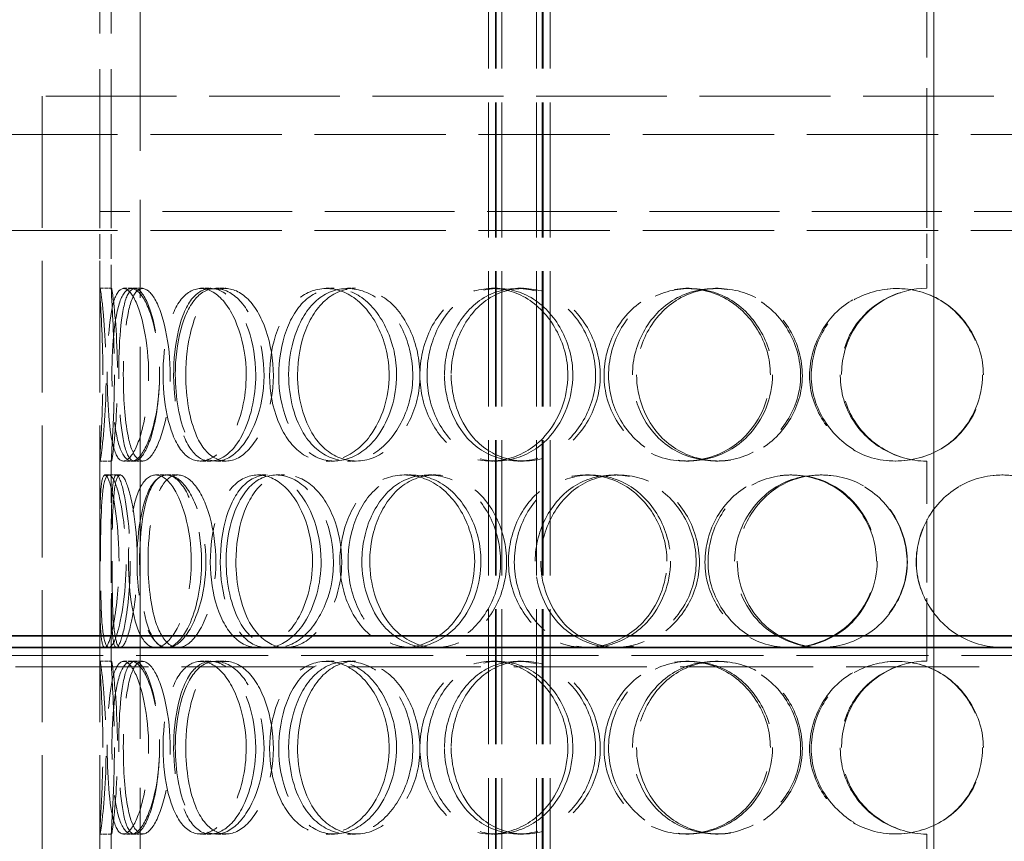
# Model space of a CAD drawing. Units: millimetres. Extents: x 0 to 10692, y 0 to 7560.
# Drawn here: x 6092 to 6348, y 6332 to 6546 of the extents above; entities that cross this region are included whole.
import ezdxf

# ---------------------------------------------------------------- set-up
doc = ezdxf.new("R2010")
doc.units = ezdxf.units.MM
doc.header["$LTSCALE"] = 18
for name, pattern in [('CHAIN', [0.3543, 0.2362, -0.0295, 0.0591, -0.0295]), ('DASH_DOT', [0.182, 0.1181, -0.0295, 0.0049, -0.0295]), ('DASHED_SPACE', [0.2067, 0.1654, -0.0413])]:
    doc.linetypes.add(name, pattern=pattern)
doc.layers.add('Centerline (ISO)', color=1, linetype='DASH_DOT', lineweight=9, true_color=0xff0000)
doc.layers.add('Hidden (ISO)', color=7, linetype='DASHED_SPACE', lineweight=9, true_color=0x0080c0)
doc.layers.add('Dimension (ISO)', color=3, linetype='Continuous', lineweight=9)
doc.layers.add('Visible (ISO)', color=7, linetype='Continuous', lineweight=35)
doc.styles.add('Note Text (ISO)', font='tahoma.ttf')
doc.dimstyles.new('Default (ISO)', dxfattribs={"dimscale": 18, "dimtxt": 3.5, "dimasz": 3.5, "dimexe": 1.5, "dimexo": 0, "dimgap": 1, "dimtad": 1, "dimrnd": 1e-08, "dimtxsty": 'Note Text (ISO)', "dimcen": 0.09, "dimdle": 10, "dimclrd": 256, "dimclre": 256, "dimclrt": 256, "dimazin": 2, "dimtfac": 1.001486, "dimtmove": 0, "dimatfit": 3, "dimfxl": 1, "dimtolj": 1, "dimlwd": -1, "dimlwe": -1, "dimarcsym": 0})

# ---------------------------------------------------------------- blocks, each defined once
blk = doc.blocks.new('*D33')
at = {"layer": 'Defpoints', "color": 0, "transparency": 16777216}
for p in [(6223.15, 7039.92), (5939.3, 4499.92), (6123.15, 4499.92)]:
    blk.add_point(p, dxfattribs=at)
at = {"layer": 'Dimension (ISO)', "transparency": 16777216}
blk.add_line((5939.3, 6976.92), (5939.3, 4562.92), dxfattribs=at)
for points in [[(5928.8, 6976.92), (5949.8, 6976.92), (5939.3, 7039.92)], [(5928.8, 4562.92), (5949.8, 4562.92), (5939.3, 4499.92)]]:
    blk.add_solid(points, dxfattribs=at)
at = {"layer": 'Dimension (ISO)', "transparency": 16777216, "insert": (5855.68, 5679.38), "char_height": 63, "attachment_point": 1, "rotation": 90, "style": 'Note Text (ISO)'}
blk.add_mtext('\\A1;2540', dxfattribs=at)

msp = doc.modelspace()

# ---------------------------------------------------------------- linework, layer by layer
at = {"layer": 'Centerline (ISO)', "linetype": 'CHAIN', "ltscale": 23.990969}
msp.add_line((6123.1468, 7072.8848), (6123.1468, 4474.673), dxfattribs=at)
at = {"layer": 'Hidden (ISO)', "ltscale": 10.750954}
for p, q in [((6327.7828, 6496.123), (6327.7828, 6736.123)), ((6329.5328, 6736.123), (6329.5328, 6496.123)), ((6329.559, 6496.123), (6329.559, 6736.123))]:
    msp.add_line(p, q, dxfattribs=at)
at = {"layer": 'Hidden (ISO)', "ltscale": 12.430791}
for p, q in [((6112.6828, 6496.123), (6112.6828, 6681.123)), ((6115.6828, 6496.123), (6115.6828, 6681.123))]:
    msp.add_line(p, q, dxfattribs=at)
at = {"layer": 'Hidden (ISO)', "ltscale": 11.809251}
for p, q in [((6213.7582, 5918.123), (6213.7582, 6621.123)), ((6215.5582, 5918.123), (6215.5582, 6621.123)), ((6215.7582, 5918.123), (6215.7582, 6621.123)), ((6217.2582, 5918.123), (6217.2582, 6621.123)), ((6226.2582, 5918.123), (6226.2582, 6621.123)), ((6227.7582, 5918.123), (6227.7582, 6621.123)), ((6227.9582, 5918.123), (6227.9582, 6621.123)), ((6229.7582, 5918.123), (6229.7582, 6621.123))]:
    msp.add_line(p, q, dxfattribs=at)
at = {"layer": 'Hidden (ISO)', "ltscale": 11.423937}
msp.add_line((6557.6828, 6526.123), (6097.6828, 6526.123), dxfattribs=at)
at = {"layer": 'Hidden (ISO)', "ltscale": 11.51888}
for p, q in [((6097.6828, 6526.123), (6097.6828, 5926.123)), ((6112.6828, 6526.123), (6112.6828, 5926.123))]:
    msp.add_line(p, q, dxfattribs=at)
at = {"layer": 'Hidden (ISO)', "ltscale": 11.469467}
for p, q in [((6083.1828, 6516.123), (6572.1828, 6516.123)), ((6083.1828, 6491.123), (6572.1828, 6491.123))]:
    msp.add_line(p, q, dxfattribs=at)
at = {"layer": 'Hidden (ISO)', "ltscale": 11.346329}
msp.add_line((6542.6828, 6496.123), (6112.6828, 6496.123), dxfattribs=at)
msp.add_line((6542.6828, 6496.123), (6112.6828, 6496.123), dxfattribs=at)
at = {"layer": 'Hidden (ISO)', "ltscale": 2.15349}
for p, q in [((6112.6828, 6475.7709), (6112.6828, 6496.123)), ((6115.6828, 6475.7709), (6115.6828, 6496.123))]:
    msp.add_line(p, q, dxfattribs=at)
at = {"layer": 'Hidden (ISO)', "ltscale": 2.11623}
msp.add_line((6327.7828, 6476.123), (6327.7828, 6496.123), dxfattribs=at)
at = {"layer": 'Hidden (ISO)', "ltscale": 11.784699}
for p, q in [((6329.5328, 6496.123), (6329.5328, 5926.123)), ((6329.559, 5926.123), (6329.559, 6496.123))]:
    msp.add_line(p, q, dxfattribs=at)
at = {"layer": 'Hidden (ISO)', "ltscale": 0.317349}
for p, q in [((6112.7198, 6476.123), (6115.7193, 6476.123)), ((6118.8559, 6476.123), (6121.7697, 6476.123)), ((6138.8988, 6476.123), (6141.533, 6476.123)), ((6142.8496, 6476.123), (6145.4287, 6476.123)), ((6171.5139, 6476.123), (6173.693, 6476.123)), ((6177.109, 6476.123), (6179.21, 6476.123)), ((6214.529, 6476.123), (6216.1079, 6476.123)), ((6221.3958, 6476.123), (6222.8789, 6476.123)), ((6265.0797, 6476.123), (6265.9533, 6476.123)), ((6272.7609, 6476.123), (6273.5272, 6476.123)), ((6115.7193, 6431.123), (6112.7198, 6431.123)), ((6121.7697, 6431.123), (6118.8559, 6431.123)), ((6141.533, 6431.123), (6138.8988, 6431.123)), ((6145.4287, 6431.123), (6142.8496, 6431.123)), ((6173.693, 6431.123), (6171.5139, 6431.123)), ((6179.21, 6431.123), (6177.109, 6431.123)), ((6216.1079, 6431.123), (6214.529, 6431.123)), ((6222.8789, 6431.123), (6221.3958, 6431.123)), ((6265.9533, 6431.123), (6265.0797, 6431.123)), ((6273.5272, 6431.123), (6272.7609, 6431.123)), ((6114.0016, 6427.623), (6116.9832, 6427.623)), ((6127.2014, 6427.623), (6129.9989, 6427.623)), ((6130.2239, 6427.623), (6132.9791, 6427.623)), ((6153.7524, 6427.623), (6156.1793, 6427.623)), ((6158.5656, 6427.623), (6160.9254, 6427.623)), ((6191.8863, 6427.623), (6193.7811, 6427.623)), ((6198.1697, 6427.623), (6199.9769, 6427.623)), ((6239.0636, 6427.623), (6240.3001, 6427.623)), ((6246.3989, 6427.623), (6247.5331, 6427.623)), ((6292.1425, 6427.623), (6292.6384, 6427.623)), ((6300.0411, 6427.623), (6300.4268, 6427.623)), ((6347.3105, 6427.623), (6347.5883, 6427.623)), ((6116.9832, 6382.623), (6114.0016, 6382.623)), ((6129.9989, 6382.623), (6127.2014, 6382.623)), ((6132.9791, 6382.623), (6130.2239, 6382.623)), ((6156.1793, 6382.623), (6153.7524, 6382.623)), ((6160.9254, 6382.623), (6158.5656, 6382.623)), ((6193.7811, 6382.623), (6191.8863, 6382.623)), ((6199.9769, 6382.623), (6198.1697, 6382.623)), ((6240.3001, 6382.623), (6239.0636, 6382.623)), ((6247.5331, 6382.623), (6246.3989, 6382.623)), ((6292.6384, 6382.623), (6292.1425, 6382.623)), ((6300.4268, 6382.623), (6300.0411, 6382.623)), ((6347.5883, 6382.623), (6347.3105, 6382.623)), ((6112.7198, 6379.123), (6115.7193, 6379.123)), ((6118.8559, 6379.123), (6121.7697, 6379.123)), ((6138.8988, 6379.123), (6141.533, 6379.123)), ((6142.8496, 6379.123), (6145.4287, 6379.123)), ((6171.5139, 6379.123), (6173.693, 6379.123)), ((6177.109, 6379.123), (6179.21, 6379.123)), ((6214.529, 6379.123), (6216.1079, 6379.123)), ((6221.3958, 6379.123), (6222.8789, 6379.123)), ((6265.0797, 6379.123), (6265.9533, 6379.123)), ((6272.7609, 6379.123), (6273.5272, 6379.123)), ((6115.7193, 6334.123), (6112.7198, 6334.123)), ((6121.7697, 6334.123), (6118.8559, 6334.123)), ((6141.533, 6334.123), (6138.8988, 6334.123)), ((6145.4287, 6334.123), (6142.8496, 6334.123)), ((6173.693, 6334.123), (6171.5139, 6334.123)), ((6179.21, 6334.123), (6177.109, 6334.123)), ((6216.1079, 6334.123), (6214.529, 6334.123)), ((6222.8789, 6334.123), (6221.3958, 6334.123)), ((6265.9533, 6334.123), (6265.0797, 6334.123)), ((6273.5272, 6334.123), (6272.7609, 6334.123))]:
    msp.add_line(p, q, dxfattribs=at)
at = {"layer": 'Hidden (ISO)', "ltscale": 0.221587}
for p, q in [((6121.7697, 6476.123), (6123.7847, 6476.123)), ((6123.7847, 6431.123), (6121.7697, 6431.123)), ((6121.7697, 6379.123), (6123.7847, 6379.123)), ((6123.7847, 6334.123), (6121.7697, 6334.123))]:
    msp.add_line(p, q, dxfattribs=at)
at = {"layer": 'Hidden (ISO)', "ltscale": 5.576877}
for p, q in [((6112.6828, 6378.7709), (6112.6828, 6431.4751)), ((6115.6828, 6378.7709), (6115.6828, 6431.4751)), ((6112.6828, 6281.7709), (6112.6828, 6334.4751)), ((6115.6828, 6281.7709), (6115.6828, 6334.4751))]:
    msp.add_line(p, q, dxfattribs=at)
at = {"layer": 'Hidden (ISO)', "ltscale": 5.502357}
for p, q in [((6327.7828, 6379.123), (6327.7828, 6431.123)), ((6327.7828, 6282.123), (6327.7828, 6334.123))]:
    msp.add_line(p, q, dxfattribs=at)
at = {"layer": 'Hidden (ISO)', "ltscale": 0.108594}
for p, q in [((6116.9832, 6427.623), (6117.9992, 6427.623)), ((6117.9992, 6382.623), (6116.9832, 6382.623))]:
    msp.add_line(p, q, dxfattribs=at)
at = {"layer": 'Hidden (ISO)', "ltscale": 11.538494}
msp.add_line((7229.7366, 6380.5656), (5015.6468, 6380.5656), dxfattribs=at)
at = {"layer": 'Hidden (ISO)', "ltscale": 11.612375}
msp.add_line((5010.6468, 6377.6789), (7234.9765, 6377.6789), dxfattribs=at)
at = {"layer": 'Hidden (ISO)', "ltscale": 0.010482}
for centre, start, end in [((6327.7828, 6453.623), 90, 90.254649), ((6327.7828, 6453.623), 269.745351, 270), ((6327.7828, 6356.623), 90, 90.254649), ((6327.7828, 6356.623), 269.745351, 270)]:
    msp.add_arc(centre, 22.5, start, end, dxfattribs=at)
at = {"layer": 'Hidden (ISO)', "ltscale": 12.687437}
for points in [[(6113.4925, 6453.623), (6113.4925, 6447.7278), (6113.2533, 6441.8691), (6113.0186, 6437.7032), (6112.6879, 6431.8325), (6112.5611, 6429.6497), (6112.9735, 6432.2858), (6113.3823, 6434.8984), (6114.1493, 6442.1175), (6114.3011, 6450.2584), (6114.4545, 6458.4838), (6113.8967, 6467.2658), (6113.3549, 6472.043), (6112.8265, 6476.7012), (6112.5618, 6477.3574), (6112.774, 6473.6851), (6112.9901, 6469.9468), (6113.4925, 6461.8803), (6113.4925, 6453.623)], [(6125.395, 6453.623), (6125.395, 6447.7278), (6124.5406, 6441.8691), (6123.2405, 6437.7032), (6121.4084, 6431.8325), (6118.8912, 6429.6497), (6117.2624, 6432.2858), (6115.6482, 6434.8984), (6114.8364, 6442.1175), (6114.6683, 6450.2584), (6114.4984, 6458.4838), (6114.9187, 6467.2658), (6116.1445, 6472.043), (6117.3397, 6476.7012), (6119.4648, 6477.3574), (6121.533, 6473.6851), (6123.6384, 6469.9468), (6125.395, 6461.8803), (6125.395, 6453.623)], [(6115.854, 6453.623), (6115.854, 6447.7278), (6116.246, 6441.8691), (6117.0924, 6437.7032), (6118.285, 6431.8325), (6120.557, 6429.6497), (6122.9832, 6432.2858), (6125.3878, 6434.8984), (6127.6825, 6442.1175), (6128.1441, 6450.2584), (6128.6106, 6458.4838), (6127.1119, 6467.2658), (6124.8385, 6472.043), (6122.6218, 6476.7012), (6119.9849, 6477.3574), (6118.327, 6473.6851), (6116.6393, 6469.9468), (6115.854, 6461.8803), (6115.854, 6453.623)], [(6150.7689, 6453.623), (6150.7689, 6447.7278), (6149.3562, 6441.8691), (6147.0773, 6437.7032), (6143.8658, 6431.8325), (6139.1259, 6429.6497), (6135.5644, 6432.2858), (6132.0346, 6434.8984), (6129.6981, 6442.1175), (6129.2213, 6450.2584), (6128.7394, 6458.4838), (6130.1098, 6467.2658), (6133.0216, 6472.043), (6135.8607, 6476.7012), (6140.2341, 6477.3574), (6144.0206, 6473.6851), (6147.8751, 6469.9468), (6150.7689, 6461.8803), (6150.7689, 6453.623)], [(6132.3224, 6453.623), (6132.3224, 6447.7278), (6133.3194, 6441.8691), (6135.1904, 6437.7032), (6137.8271, 6431.8325), (6142.3466, 6429.6497), (6146.625, 6432.2858), (6150.8652, 6434.8984), (6154.5347, 6442.1175), (6155.2755, 6450.2584), (6156.024, 6458.4838), (6153.6841, 6467.2658), (6149.8306, 6472.043), (6146.0732, 6476.7012), (6141.2397, 6477.3574), (6137.8221, 6473.6851), (6134.343, 6469.9468), (6132.3224, 6461.8803), (6132.3224, 6453.623)], [(6187.9245, 6453.623), (6187.9245, 6447.7278), (6186.0475, 6441.8691), (6182.9415, 6437.7032), (6178.5646, 6431.8325), (6171.9176, 6429.6497), (6166.6605, 6432.2858), (6161.4503, 6434.8984), (6157.7447, 6442.1175), (6156.9908, 6450.2584), (6156.2291, 6458.4838), (6158.4583, 6467.2658), (6162.8622, 6472.043), (6167.1561, 6476.7012), (6173.4867, 6477.3574), (6178.7392, 6473.6851), (6184.0862, 6469.9468), (6187.9245, 6461.8803), (6187.9245, 6453.623)], [(6161.8008, 6453.623), (6161.8008, 6447.7278), (6163.3365, 6441.8691), (6166.1076, 6437.7032), (6170.0127, 6431.8325), (6176.4787, 6429.6497), (6182.3243, 6432.2858), (6188.1178, 6434.8984), (6192.9179, 6442.1175), (6193.8884, 6450.2584), (6194.869, 6458.4838), (6191.8439, 6467.2658), (6186.6668, 6472.043), (6181.6189, 6476.7012), (6174.9107, 6477.3574), (6169.961, 6473.6851), (6164.9222, 6469.9468), (6161.8008, 6461.8803), (6161.8008, 6453.623)], [(6234.3874, 6453.623), (6234.3874, 6447.7278), (6232.1711, 6441.8691), (6228.4449, 6437.7032), (6223.1939, 6431.8325), (6215.0825, 6429.6497), (6208.48, 6432.2858), (6201.9363, 6434.8984), (6197.1083, 6442.1175), (6196.1277, 6450.2584), (6195.1368, 6458.4838), (6198.0764, 6467.2658), (6203.6791, 6472.043), (6209.1419, 6476.7012), (6217.0079, 6477.3574), (6223.3768, 6473.6851), (6229.8602, 6469.9468), (6234.3874, 6461.8803), (6234.3874, 6453.623)], [(6202.3262, 6453.623), (6202.3262, 6447.7278), (6204.2984, 6441.8691), (6207.7849, 6437.7032), (6212.6983, 6431.8325), (6220.6802, 6429.6497), (6227.7038, 6432.2858), (6234.6648, 6434.8984), (6240.2757, 6442.1175), (6241.4114, 6450.2584), (6242.5588, 6458.4838), (6239.0498, 6467.2658), (6232.8941, 6472.043), (6226.8918, 6476.7012), (6218.7556, 6477.3574), (6212.6034, 6473.6851), (6206.3405, 6469.9468), (6202.3262, 6461.8803), (6202.3262, 6453.623)], [(6287.0632, 6453.623), (6287.0632, 6447.7278), (6284.6553, 6441.8691), (6280.557, 6437.7032), (6274.7817, 6431.8325), (6265.7461, 6429.6497), (6258.2378, 6432.2858), (6250.7964, 6434.8984), (6245.1676, 6442.1175), (6244.0255, 6450.2584), (6242.8715, 6458.4838), (6246.3257, 6467.2658), (6252.754, 6472.043), (6259.022, 6476.7012), (6267.8996, 6477.3574), (6274.9606, 6473.6851), (6282.1486, 6469.9468), (6287.0632, 6461.8803), (6287.0632, 6453.623)], [(6251.1998, 6453.623), (6251.1998, 6447.7278), (6253.477, 6441.8691), (6257.4469, 6437.7032), (6263.0414, 6431.8325), (6272.0077, 6429.6497), (6279.7415, 6432.2858), (6287.4064, 6434.8984), (6293.4545, 6442.1175), (6294.6796, 6450.2584), (6295.9175, 6458.4838), (6292.1584, 6467.2658), (6285.4338, 6472.043), (6278.8769, 6476.7012), (6269.8546, 6477.3574), (6262.9096, 6473.6851), (6255.8397, 6469.9468), (6251.1998, 6461.8803), (6251.1998, 6453.623)], [(6342.4442, 6453.623), (6342.4442, 6447.7278), (6340.0049, 6441.8691), (6335.8075, 6437.7032), (6329.8925, 6431.8325), (6320.5344, 6429.6497), (6312.6203, 6432.2858), (6304.7768, 6434.8984), (6298.7221, 6442.1175), (6297.4945, 6450.2584), (6296.2542, 6458.4838), (6299.9929, 6467.2658), (6306.8189, 6472.043), (6313.4745, 6476.7012), (6322.7726, 6477.3574), (6330.0555, 6473.6851), (6337.4695, 6469.9468), (6342.4442, 6461.8803), (6342.4442, 6453.623)], [(6117.6883, 6405.123), (6117.6883, 6399.2278), (6117.1369, 6393.3691), (6116.3631, 6389.2032), (6115.2725, 6383.3325), (6113.9394, 6381.1497), (6113.3261, 6383.7858), (6112.7183, 6386.3984), (6112.6957, 6393.6175), (6112.6875, 6401.7584), (6112.6792, 6409.9838), (6112.6099, 6418.7658), (6112.9547, 6423.543), (6113.2909, 6428.2012), (6114.229, 6428.8574), (6115.3788, 6425.1851), (6116.5493, 6421.4468), (6117.6883, 6413.3803), (6117.6883, 6405.123)], [(6112.8776, 6405.123), (6112.8776, 6399.2278), (6112.9547, 6393.3691), (6113.2631, 6389.2032), (6113.6977, 6383.3325), (6114.7793, 6381.1497), (6116.2106, 6383.7858), (6117.6291, 6386.3984), (6119.1729, 6393.6175), (6119.4822, 6401.7584), (6119.7947, 6409.9838), (6118.7578, 6418.7658), (6117.3383, 6423.543), (6115.9542, 6428.2012), (6114.4912, 6428.8574), (6113.7623, 6425.1851), (6113.0202, 6421.4468), (6112.8776, 6413.3803), (6112.8776, 6405.123)], [(6136.4837, 6405.123), (6136.4837, 6399.2278), (6135.3405, 6393.3691), (6133.5359, 6389.2032), (6130.9929, 6383.3325), (6127.3338, 6381.1497), (6124.7168, 6383.7858), (6122.1231, 6386.3984), (6120.5356, 6393.6175), (6120.2104, 6401.7584), (6119.8819, 6409.9838), (6120.7847, 6418.7658), (6122.8709, 6423.543), (6124.9051, 6428.2012), (6128.1818, 6428.8574), (6131.1338, 6425.1851), (6134.1389, 6421.4468), (6136.4837, 6413.3803), (6136.4837, 6405.123)], [(6122.3719, 6405.123), (6122.3719, 6399.2278), (6123.0723, 6393.3691), (6124.4424, 6389.2032), (6126.3733, 6383.3325), (6129.7976, 6381.1497), (6133.1782, 6383.7858), (6136.5286, 6386.3984), (6139.5358, 6393.6175), (6140.1421, 6401.7584), (6140.7547, 6409.9838), (6138.8192, 6418.7658), (6135.7299, 6423.543), (6132.7177, 6428.2012), (6128.951, 6428.8574), (6126.3919, 6425.1851), (6123.7867, 6421.4468), (6122.3719, 6413.3803), (6122.3719, 6405.123)], [(6168.012, 6405.123), (6168.012, 6399.2278), (6166.3532, 6393.3691), (6163.6381, 6389.2032), (6159.8119, 6383.3325), (6154.0705, 6381.1497), (6149.624, 6383.7858), (6145.2172, 6386.3984), (6142.1706, 6393.6175), (6141.5501, 6401.7584), (6140.9231, 6409.9838), (6142.7381, 6418.7658), (6146.4267, 6423.543), (6150.0233, 6428.2012), (6155.4204, 6428.8574), (6159.978, 6425.1851), (6164.6176, 6421.4468), (6168.012, 6413.3803), (6168.012, 6405.123)], [(6145.539, 6405.123), (6145.539, 6399.2278), (6146.8161, 6393.3691), (6149.1567, 6389.2032), (6152.4551, 6383.3325), (6157.9941, 6381.1497), (6163.0988, 6383.7858), (6168.158, 6386.3984), (6172.4285, 6393.6175), (6173.2913, 6401.7584), (6174.1632, 6409.9838), (6171.4581, 6418.7658), (6166.9047, 6423.543), (6162.4649, 6428.2012), (6156.6454, 6428.8574), (6152.4265, 6425.1851), (6148.1317, 6421.4468), (6145.539, 6413.3803), (6145.539, 6405.123)], [(6210.1737, 6405.123), (6210.1737, 6399.2278), (6208.1097, 6393.3691), (6204.6649, 6389.2032), (6199.8103, 6383.3325), (6192.3689, 6381.1497), (6186.3891, 6383.7858), (6180.4626, 6386.3984), (6176.1599, 6393.6175), (6175.2853, 6401.7584), (6174.4017, 6409.9838), (6177.0078, 6418.7658), (6182.0532, 6423.543), (6186.9728, 6428.2012), (6194.1309, 6428.8574), (6199.9906, 6425.1851), (6205.9556, 6421.4468), (6210.1737, 6413.3803), (6210.1737, 6405.123)], [(6180.836, 6405.123), (6180.836, 6399.2278), (6182.6047, 6393.3691), (6185.7599, 6389.2032), (6190.2063, 6383.3325), (6197.4911, 6381.1497), (6203.98, 6383.7858), (6210.411, 6386.3984), (6215.6604, 6393.6175), (6216.7223, 6401.7584), (6217.7953, 6409.9838), (6214.5007, 6418.7658), (6208.7866, 6423.543), (6203.2149, 6428.2012), (6195.7301, 6428.8574), (6190.1324, 6425.1851), (6184.4339, 6421.4468), (6180.836, 6413.3803), (6180.836, 6405.123)], [(6260.1609, 6405.123), (6260.1609, 6399.2278), (6257.8292, 6393.3691), (6253.8841, 6389.2032), (6248.3244, 6383.3325), (6239.6787, 6381.1497), (6232.5637, 6383.7858), (6225.5123, 6386.3984), (6220.2398, 6393.6175), (6219.1695, 6401.7584), (6218.088, 6409.9838), (6221.3119, 6418.7658), (6227.378, 6423.543), (6233.2929, 6428.2012), (6241.7353, 6428.8574), (6248.5068, 6425.1851), (6255.4002, 6421.4468), (6260.1609, 6413.3803), (6260.1609, 6405.123)], [(6225.9123, 6405.123), (6225.9123, 6399.2278), (6228.0548, 6393.3691), (6231.8145, 6389.2032), (6237.1128, 6383.3325), (6245.6583, 6381.1497), (6253.0992, 6383.7858), (6260.4738, 6386.3984), (6266.3524, 6393.6175), (6267.5428, 6401.7584), (6268.7455, 6409.9838), (6265.0808, 6418.7658), (6258.5863, 6423.543), (6252.2538, 6428.2012), (6243.6022, 6428.8574), (6236.9984, 6425.1851), (6230.2759, 6421.4468), (6225.9123, 6413.3803), (6225.9123, 6405.123)], [(6314.6447, 6405.123), (6314.6447, 6399.2278), (6312.2007, 6393.3691), (6308.0179, 6389.2032), (6302.1234, 6383.3325), (6292.8491, 6381.1497), (6285.0729, 6383.7858), (6277.366, 6386.3984), (6271.475, 6393.6175), (6270.2801, 6401.7584), (6269.0729, 6409.9838), (6272.6997, 6418.7658), (6279.3827, 6423.543), (6285.899, 6428.2012), (6295.0634, 6428.8574), (6302.2959, 6425.1851), (6309.6584, 6421.4468), (6314.6447, 6413.3803), (6314.6447, 6405.123)], [(6277.766, 6405.123), (6277.766, 6399.2278), (6280.1397, 6393.3691), (6284.2535, 6389.2032), (6290.0508, 6383.3325), (6299.2879, 6381.1497), (6307.1853, 6383.7858), (6315.0124, 6386.3984), (6321.1288, 6393.6175), (6322.3682, 6401.7584), (6323.6206, 6409.9838), (6319.8298, 6418.7658), (6312.9876, 6423.543), (6306.316, 6428.2012), (6297.0737, 6428.8574), (6289.9037, 6425.1851), (6282.6047, 6421.4468), (6277.766, 6413.3803), (6277.766, 6405.123)], [(6369.9968, 6405.123), (6369.9968, 6399.2278), (6367.6031, 6393.3691), (6363.4613, 6389.2032), (6357.6246, 6383.3325), (6348.3392, 6381.1497), (6340.4196, 6383.7858), (6332.5705, 6386.3984), (6326.4533, 6393.6175), (6325.2135, 6401.7584), (6323.9609, 6409.9838), (6327.7491, 6418.7658), (6334.6039, 6423.543), (6341.2876, 6428.2012), (6350.5639, 6428.8574), (6357.7755, 6425.1851), (6365.1169, 6421.4468), (6369.9968, 6413.3803), (6369.9968, 6405.123)], [(6113.4925, 6356.623), (6113.4925, 6350.7278), (6113.2533, 6344.8691), (6113.0186, 6340.7032), (6112.6879, 6334.8325), (6112.5611, 6332.6497), (6112.9735, 6335.2858), (6113.3823, 6337.8984), (6114.1493, 6345.1175), (6114.3011, 6353.2584), (6114.4545, 6361.4838), (6113.8967, 6370.2658), (6113.3549, 6375.043), (6112.8265, 6379.7012), (6112.5618, 6380.3574), (6112.774, 6376.6851), (6112.9901, 6372.9468), (6113.4925, 6364.8803), (6113.4925, 6356.623)], [(6125.395, 6356.623), (6125.395, 6350.7278), (6124.5406, 6344.8691), (6123.2405, 6340.7032), (6121.4084, 6334.8325), (6118.8912, 6332.6497), (6117.2624, 6335.2858), (6115.6482, 6337.8984), (6114.8364, 6345.1175), (6114.6683, 6353.2584), (6114.4984, 6361.4838), (6114.9187, 6370.2658), (6116.1445, 6375.043), (6117.3397, 6379.7012), (6119.4648, 6380.3574), (6121.533, 6376.6851), (6123.6384, 6372.9468), (6125.395, 6364.8803), (6125.395, 6356.623)], [(6115.854, 6356.623), (6115.854, 6350.7278), (6116.246, 6344.8691), (6117.0924, 6340.7032), (6118.285, 6334.8325), (6120.557, 6332.6497), (6122.9832, 6335.2858), (6125.3878, 6337.8984), (6127.6825, 6345.1175), (6128.1441, 6353.2584), (6128.6106, 6361.4838), (6127.1119, 6370.2658), (6124.8385, 6375.043), (6122.6218, 6379.7012), (6119.9849, 6380.3574), (6118.327, 6376.6851), (6116.6393, 6372.9468), (6115.854, 6364.8803), (6115.854, 6356.623)], [(6150.7689, 6356.623), (6150.7689, 6350.7278), (6149.3562, 6344.8691), (6147.0773, 6340.7032), (6143.8658, 6334.8325), (6139.1259, 6332.6497), (6135.5644, 6335.2858), (6132.0346, 6337.8984), (6129.6981, 6345.1175), (6129.2213, 6353.2584), (6128.7394, 6361.4838), (6130.1098, 6370.2658), (6133.0216, 6375.043), (6135.8607, 6379.7012), (6140.2341, 6380.3574), (6144.0206, 6376.6851), (6147.8751, 6372.9468), (6150.7689, 6364.8803), (6150.7689, 6356.623)], [(6132.3224, 6356.623), (6132.3224, 6350.7278), (6133.3194, 6344.8691), (6135.1904, 6340.7032), (6137.8271, 6334.8325), (6142.3466, 6332.6497), (6146.625, 6335.2858), (6150.8652, 6337.8984), (6154.5347, 6345.1175), (6155.2755, 6353.2584), (6156.024, 6361.4838), (6153.6841, 6370.2658), (6149.8306, 6375.043), (6146.0732, 6379.7012), (6141.2397, 6380.3574), (6137.8221, 6376.6851), (6134.343, 6372.9468), (6132.3224, 6364.8803), (6132.3224, 6356.623)], [(6187.9245, 6356.623), (6187.9245, 6350.7278), (6186.0475, 6344.8691), (6182.9415, 6340.7032), (6178.5646, 6334.8325), (6171.9176, 6332.6497), (6166.6605, 6335.2858), (6161.4503, 6337.8984), (6157.7447, 6345.1175), (6156.9908, 6353.2584), (6156.2291, 6361.4838), (6158.4583, 6370.2658), (6162.8622, 6375.043), (6167.1561, 6379.7012), (6173.4867, 6380.3574), (6178.7392, 6376.6851), (6184.0862, 6372.9468), (6187.9245, 6364.8803), (6187.9245, 6356.623)], [(6161.8008, 6356.623), (6161.8008, 6350.7278), (6163.3365, 6344.8691), (6166.1076, 6340.7032), (6170.0127, 6334.8325), (6176.4787, 6332.6497), (6182.3243, 6335.2858), (6188.1178, 6337.8984), (6192.9179, 6345.1175), (6193.8884, 6353.2584), (6194.869, 6361.4838), (6191.8439, 6370.2658), (6186.6668, 6375.043), (6181.6189, 6379.7012), (6174.9107, 6380.3574), (6169.961, 6376.6851), (6164.9222, 6372.9468), (6161.8008, 6364.8803), (6161.8008, 6356.623)], [(6234.3874, 6356.623), (6234.3874, 6350.7278), (6232.1711, 6344.8691), (6228.4449, 6340.7032), (6223.1939, 6334.8325), (6215.0825, 6332.6497), (6208.48, 6335.2858), (6201.9363, 6337.8984), (6197.1083, 6345.1175), (6196.1277, 6353.2584), (6195.1368, 6361.4838), (6198.0764, 6370.2658), (6203.6791, 6375.043), (6209.1419, 6379.7012), (6217.0079, 6380.3574), (6223.3768, 6376.6851), (6229.8602, 6372.9468), (6234.3874, 6364.8803), (6234.3874, 6356.623)], [(6202.3262, 6356.623), (6202.3262, 6350.7278), (6204.2984, 6344.8691), (6207.7849, 6340.7032), (6212.6983, 6334.8325), (6220.6802, 6332.6497), (6227.7038, 6335.2858), (6234.6648, 6337.8984), (6240.2757, 6345.1175), (6241.4114, 6353.2584), (6242.5588, 6361.4838), (6239.0498, 6370.2658), (6232.8941, 6375.043), (6226.8918, 6379.7012), (6218.7556, 6380.3574), (6212.6034, 6376.6851), (6206.3405, 6372.9468), (6202.3262, 6364.8803), (6202.3262, 6356.623)], [(6287.0632, 6356.623), (6287.0632, 6350.7278), (6284.6553, 6344.8691), (6280.557, 6340.7032), (6274.7817, 6334.8325), (6265.7461, 6332.6497), (6258.2378, 6335.2858), (6250.7964, 6337.8984), (6245.1676, 6345.1175), (6244.0255, 6353.2584), (6242.8715, 6361.4838), (6246.3257, 6370.2658), (6252.754, 6375.043), (6259.022, 6379.7012), (6267.8996, 6380.3574), (6274.9606, 6376.6851), (6282.1486, 6372.9468), (6287.0632, 6364.8803), (6287.0632, 6356.623)], [(6251.1998, 6356.623), (6251.1998, 6350.7278), (6253.477, 6344.8691), (6257.4469, 6340.7032), (6263.0414, 6334.8325), (6272.0077, 6332.6497), (6279.7415, 6335.2858), (6287.4064, 6337.8984), (6293.4545, 6345.1175), (6294.6796, 6353.2584), (6295.9175, 6361.4838), (6292.1584, 6370.2658), (6285.4338, 6375.043), (6278.8769, 6379.7012), (6269.8546, 6380.3574), (6262.9096, 6376.6851), (6255.8397, 6372.9468), (6251.1998, 6364.8803), (6251.1998, 6356.623)], [(6342.4442, 6356.623), (6342.4442, 6350.7278), (6340.0049, 6344.8691), (6335.8075, 6340.7032), (6329.8925, 6334.8325), (6320.5344, 6332.6497), (6312.6203, 6335.2858), (6304.7768, 6337.8984), (6298.7221, 6345.1175), (6297.4945, 6353.2584), (6296.2542, 6361.4838), (6299.9929, 6370.2658), (6306.8189, 6375.043), (6313.4745, 6379.7012), (6322.7726, 6380.3574), (6330.0555, 6376.6851), (6337.4695, 6372.9468), (6342.4442, 6364.8803), (6342.4442, 6356.623)]]:
    msp.add_open_spline(points, degree=3, knots=[-1, -1, -1, -1, -0.87490126, -0.87490126, -0.87490126, -0.69860926, -0.69860926, -0.69860926, -0.52388904, -0.52388904, -0.52388904, -0.34735603, -0.34735603, -0.34735603, -0.17522609, -0.17522609, -0.17522609, 0, 0, 0, 0], dxfattribs=at)
at = {"layer": 'Hidden (ISO)', "ltscale": 12.598583}
for points in [[(6116.4812, 6453.623), (6116.4812, 6461.8803), (6115.9858, 6469.9468), (6115.7728, 6473.6851), (6115.5635, 6477.3574), (6115.8245, 6476.7012), (6116.3455, 6472.043), (6116.8798, 6467.2658), (6117.4298, 6458.4838), (6117.2785, 6450.2584), (6117.1288, 6442.1175), (6116.3725, 6434.8984), (6115.9695, 6432.2858), (6115.5628, 6429.6497), (6115.6878, 6431.8325), (6116.0139, 6437.7032), (6116.2453, 6441.8691), (6116.4812, 6447.7278), (6116.4812, 6453.623)], [(6128.2176, 6453.623), (6128.2176, 6461.8803), (6126.4855, 6469.9468), (6124.4095, 6473.6851), (6122.3702, 6477.3574), (6120.2747, 6476.7012), (6119.0962, 6472.043), (6117.8875, 6467.2658), (6117.4731, 6458.4838), (6117.6406, 6450.2584), (6117.8064, 6442.1175), (6118.6068, 6434.8984), (6120.1985, 6432.2858), (6121.8046, 6429.6497), (6124.2866, 6431.8325), (6126.0932, 6437.7032), (6127.3751, 6441.8691), (6128.2176, 6447.7278), (6128.2176, 6453.623)], [(6118.8098, 6453.623), (6118.8098, 6461.8803), (6119.5841, 6469.9468), (6121.2482, 6473.6851), (6122.883, 6477.3574), (6125.4831, 6476.7012), (6127.6689, 6472.043), (6129.9106, 6467.2658), (6131.3884, 6458.4838), (6130.9284, 6450.2584), (6130.4732, 6442.1175), (6128.2105, 6434.8984), (6125.8395, 6432.2858), (6123.4471, 6429.6497), (6121.2069, 6431.8325), (6120.0308, 6437.7032), (6119.1963, 6441.8691), (6118.8098, 6447.7278), (6118.8098, 6453.623)], [(6153.2375, 6453.623), (6153.2375, 6461.8803), (6150.3841, 6469.9468), (6146.5833, 6473.6851), (6142.8497, 6477.3574), (6138.5373, 6476.7012), (6135.7378, 6472.043), (6132.8667, 6467.2658), (6131.5154, 6458.4838), (6131.9905, 6450.2584), (6132.4607, 6442.1175), (6134.7646, 6434.8984), (6138.2451, 6432.2858), (6141.7569, 6429.6497), (6146.4307, 6431.8325), (6149.5974, 6437.7032), (6151.8445, 6441.8691), (6153.2375, 6447.7278), (6153.2375, 6453.623)], [(6135.0483, 6453.623), (6135.0483, 6461.8803), (6137.0407, 6469.9468), (6140.4713, 6473.6851), (6143.8412, 6477.3574), (6148.6073, 6476.7012), (6152.3123, 6472.043), (6156.112, 6467.2658), (6158.4192, 6458.4838), (6157.6812, 6450.2584), (6156.9508, 6442.1175), (6153.3324, 6434.8984), (6149.1513, 6432.2858), (6144.9327, 6429.6497), (6140.4763, 6431.8325), (6137.8764, 6437.7032), (6136.0315, 6441.8691), (6135.0483, 6447.7278), (6135.0483, 6453.623)], [(6189.8747, 6453.623), (6189.8747, 6461.8803), (6186.0899, 6469.9468), (6180.8175, 6473.6851), (6175.6382, 6477.3574), (6169.3961, 6476.7012), (6165.162, 6472.043), (6160.8196, 6467.2658), (6158.6215, 6458.4838), (6159.3726, 6450.2584), (6160.1159, 6442.1175), (6163.7698, 6434.8984), (6168.9073, 6432.2858), (6174.0911, 6429.6497), (6180.6453, 6431.8325), (6184.9612, 6437.7032), (6188.0238, 6441.8691), (6189.8747, 6447.7278), (6189.8747, 6453.623)], [(6164.1154, 6453.623), (6164.1154, 6461.8803), (6167.1933, 6469.9468), (6172.1617, 6473.6851), (6177.0424, 6477.3574), (6183.657, 6476.7012), (6188.6345, 6472.043), (6193.7393, 6467.2658), (6196.7222, 6458.4838), (6195.7553, 6450.2584), (6194.7983, 6442.1175), (6190.0652, 6434.8984), (6184.3526, 6432.2858), (6178.5885, 6429.6497), (6172.2127, 6431.8325), (6168.3622, 6437.7032), (6165.6298, 6441.8691), (6164.1154, 6447.7278), (6164.1154, 6453.623)], [(6235.6892, 6453.623), (6235.6892, 6461.8803), (6231.2251, 6469.9468), (6224.8322, 6473.6851), (6218.5522, 6477.3574), (6210.796, 6476.7012), (6205.4093, 6472.043), (6199.8849, 6467.2658), (6196.9863, 6458.4838), (6197.9633, 6450.2584), (6198.9303, 6442.1175), (6203.6909, 6434.8984), (6210.1433, 6432.2858), (6216.6537, 6429.6497), (6224.6519, 6431.8325), (6229.8296, 6437.7032), (6233.5038, 6441.8691), (6235.6892, 6447.7278), (6235.6892, 6453.623)], [(6204.0754, 6453.623), (6204.0754, 6461.8803), (6208.0337, 6469.9468), (6214.2092, 6473.6851), (6220.2755, 6477.3574), (6228.2982, 6476.7012), (6234.2167, 6472.043), (6240.2866, 6467.2658), (6243.7466, 6458.4838), (6242.6152, 6450.2584), (6241.4953, 6442.1175), (6235.9627, 6434.8984), (6229.0989, 6432.2858), (6222.1733, 6429.6497), (6214.3028, 6431.8325), (6209.4579, 6437.7032), (6206.02, 6441.8691), (6204.0754, 6447.7278), (6204.0754, 6453.623)], [(6287.63, 6453.623), (6287.63, 6461.8803), (6282.784, 6469.9468), (6275.6963, 6473.6851), (6268.7338, 6477.3574), (6259.9801, 6476.7012), (6253.7995, 6472.043), (6247.4609, 6467.2658), (6244.0549, 6458.4838), (6245.1928, 6450.2584), (6246.319, 6442.1175), (6251.8692, 6434.8984), (6259.2068, 6432.2858), (6266.6104, 6429.6497), (6275.5199, 6431.8325), (6281.2146, 6437.7032), (6285.2557, 6441.8691), (6287.63, 6447.7278), (6287.63, 6453.623)], [(6252.267, 6453.623), (6252.267, 6461.8803), (6256.8422, 6469.9468), (6263.8134, 6473.6851), (6270.6615, 6477.3574), (6279.5579, 6476.7012), (6286.0233, 6472.043), (6292.654, 6467.2658), (6296.3607, 6458.4838), (6295.1401, 6450.2584), (6293.9321, 6442.1175), (6287.9684, 6434.8984), (6280.4105, 6432.2858), (6272.7845, 6429.6497), (6263.9434, 6431.8325), (6258.4269, 6437.7032), (6254.5124, 6441.8691), (6252.267, 6447.7278), (6252.267, 6453.623)], [(6342.2382, 6453.623), (6342.2382, 6461.8803), (6337.3329, 6469.9468), (6330.0224, 6473.6851), (6322.8411, 6477.3574), (6313.6728, 6476.7012), (6307.11, 6472.043), (6300.3793, 6467.2658), (6296.6927, 6458.4838), (6297.9157, 6450.2584), (6299.1262, 6442.1175), (6305.0964, 6434.8984), (6312.8305, 6432.2858), (6320.6341, 6429.6497), (6329.8616, 6431.8325), (6335.6942, 6437.7032), (6339.833, 6441.8691), (6342.2382, 6447.7278), (6342.2382, 6453.623)], [(6120.6185, 6405.123), (6120.6185, 6413.3803), (6119.4953, 6421.4468), (6118.3412, 6425.1851), (6117.2074, 6428.8574), (6116.2824, 6428.2012), (6115.9509, 6423.543), (6115.6109, 6418.7658), (6115.6792, 6409.9838), (6115.6874, 6401.7584), (6115.6955, 6393.6175), (6115.7178, 6386.3984), (6116.3171, 6383.7858), (6116.9218, 6381.1497), (6118.2364, 6383.3325), (6119.3117, 6389.2032), (6120.0748, 6393.3691), (6120.6185, 6399.2278), (6120.6185, 6405.123)], [(6115.8749, 6405.123), (6115.8749, 6413.3803), (6116.0155, 6421.4468), (6116.7472, 6425.1851), (6117.466, 6428.8574), (6118.9086, 6428.2012), (6120.2734, 6423.543), (6121.6731, 6418.7658), (6122.6955, 6409.9838), (6122.3873, 6401.7584), (6122.0823, 6393.6175), (6120.5601, 6386.3984), (6119.1614, 6383.7858), (6117.75, 6381.1497), (6116.6835, 6383.3325), (6116.255, 6389.2032), (6115.9509, 6393.3691), (6115.8749, 6399.2278), (6115.8749, 6405.123)], [(6139.1516, 6405.123), (6139.1516, 6413.3803), (6136.8395, 6421.4468), (6133.8763, 6425.1851), (6130.9655, 6428.8574), (6127.7345, 6428.2012), (6125.7288, 6423.543), (6123.6717, 6418.7658), (6122.7814, 6409.9838), (6123.1054, 6401.7584), (6123.4261, 6393.6175), (6124.9913, 6386.3984), (6127.5488, 6383.7858), (6130.1293, 6381.1497), (6133.7374, 6383.3325), (6136.245, 6389.2032), (6138.0244, 6393.3691), (6139.1516, 6399.2278), (6139.1516, 6405.123)], [(6125.2367, 6405.123), (6125.2367, 6413.3803), (6126.6317, 6421.4468), (6129.2006, 6425.1851), (6131.724, 6428.8574), (6135.4382, 6428.2012), (6138.4084, 6423.543), (6141.4545, 6418.7658), (6143.363, 6409.9838), (6142.7589, 6401.7584), (6142.1611, 6393.6175), (6139.1958, 6386.3984), (6135.8922, 6383.7858), (6132.5588, 6381.1497), (6129.1822, 6383.3325), (6127.2784, 6389.2032), (6125.9273, 6393.3691), (6125.2367, 6399.2278), (6125.2367, 6405.123)], [(6170.24, 6405.123), (6170.24, 6413.3803), (6166.8929, 6421.4468), (6162.3181, 6425.1851), (6157.8241, 6428.8574), (6152.5023, 6428.2012), (6148.9558, 6423.543), (6145.3187, 6418.7658), (6143.529, 6409.9838), (6144.1473, 6401.7584), (6144.7592, 6393.6175), (6147.7632, 6386.3984), (6152.1085, 6383.7858), (6156.493, 6381.1497), (6162.1543, 6383.3325), (6165.9271, 6389.2032), (6168.6043, 6393.3691), (6170.24, 6399.2278), (6170.24, 6405.123)], [(6148.0805, 6405.123), (6148.0805, 6413.3803), (6150.637, 6421.4468), (6154.8719, 6425.1851), (6159.032, 6428.8574), (6164.7703, 6428.2012), (6169.1481, 6423.543), (6173.6379, 6418.7658), (6176.3053, 6409.9838), (6175.4456, 6401.7584), (6174.5948, 6393.6175), (6170.3839, 6386.3984), (6165.3953, 6383.7858), (6160.3619, 6381.1497), (6154.9001, 6383.3325), (6151.6477, 6389.2032), (6149.3398, 6393.3691), (6148.0805, 6399.2278), (6148.0805, 6405.123)], [(6211.8133, 6405.123), (6211.8133, 6413.3803), (6207.6541, 6421.4468), (6201.7723, 6425.1851), (6195.9944, 6428.8574), (6188.9362, 6428.2012), (6184.0853, 6423.543), (6179.1103, 6418.7658), (6176.5405, 6409.9838), (6177.4118, 6401.7584), (6178.2742, 6393.6175), (6182.5169, 6386.3984), (6188.3607, 6383.7858), (6194.257, 6381.1497), (6201.5946, 6383.3325), (6206.3814, 6389.2032), (6209.7782, 6393.3691), (6211.8133, 6399.2278), (6211.8133, 6405.123)], [(6182.885, 6405.123), (6182.885, 6413.3803), (6186.4327, 6421.4468), (6192.0517, 6425.1851), (6197.5713, 6428.8574), (6204.9517, 6428.2012), (6210.4456, 6423.543), (6216.08, 6418.7658), (6219.3286, 6409.9838), (6218.2706, 6401.7584), (6217.2235, 6393.6175), (6212.0474, 6386.3984), (6205.7061, 6383.7858), (6199.3078, 6381.1497), (6192.1246, 6383.3325), (6187.7402, 6389.2032), (6184.629, 6393.3691), (6182.885, 6399.2278), (6182.885, 6405.123)], [(6261.103, 6405.123), (6261.103, 6413.3803), (6256.4088, 6421.4468), (6249.6116, 6425.1851), (6242.9346, 6428.8574), (6234.61, 6428.2012), (6228.7776, 6423.543), (6222.7961, 6418.7658), (6219.6173, 6409.9838), (6220.6836, 6401.7584), (6221.739, 6393.6175), (6226.9379, 6386.3984), (6233.891, 6383.7858), (6240.9066, 6381.1497), (6249.4317, 6383.3325), (6254.9138, 6389.2032), (6258.8039, 6393.3691), (6261.103, 6399.2278), (6261.103, 6405.123)], [(6227.3323, 6405.123), (6227.3323, 6413.3803), (6231.635, 6421.4468), (6238.2638, 6425.1851), (6244.7755, 6428.8574), (6253.3063, 6428.2012), (6259.5505, 6423.543), (6265.9543, 6418.7658), (6269.5679, 6409.9838), (6268.3819, 6401.7584), (6267.2082, 6393.6175), (6261.4116, 6386.3984), (6254.1399, 6383.7858), (6246.8028, 6381.1497), (6238.3765, 6383.3325), (6233.1522, 6389.2032), (6229.445, 6393.3691), (6227.3323, 6399.2278), (6227.3323, 6405.123)], [(6314.8266, 6405.123), (6314.8266, 6413.3803), (6309.9099, 6421.4468), (6302.6501, 6425.1851), (6295.5186, 6428.8574), (6286.482, 6428.2012), (6280.0566, 6423.543), (6273.4669, 6418.7658), (6269.8907, 6409.9838), (6271.0811, 6401.7584), (6272.2593, 6393.6175), (6278.0681, 6386.3984), (6285.6674, 6383.7858), (6293.3351, 6381.1497), (6302.4801, 6383.3325), (6308.2923, 6389.2032), (6312.4167, 6393.3691), (6314.8266, 6399.2278), (6314.8266, 6405.123)], [(6278.4625, 6405.123), (6278.4625, 6413.3803), (6283.2337, 6421.4468), (6290.4308, 6425.1851), (6297.5008, 6428.8574), (6306.6141, 6428.2012), (6313.1926, 6423.543), (6319.9394, 6418.7658), (6323.6773, 6409.9838), (6322.4424, 6401.7584), (6321.2202, 6393.6175), (6315.1892, 6386.3984), (6307.4713, 6383.7858), (6299.6841, 6381.1497), (6290.5759, 6383.3325), (6284.8595, 6389.2032), (6280.8031, 6393.3691), (6278.4625, 6399.2278), (6278.4625, 6405.123)], [(6369.4064, 6405.123), (6369.4064, 6413.3803), (6364.5946, 6421.4468), (6357.3556, 6425.1851), (6350.2446, 6428.8574), (6341.0978, 6428.2012), (6334.5073, 6423.543), (6327.7482, 6418.7658), (6324.0128, 6409.9838), (6325.248, 6401.7584), (6326.4705, 6393.6175), (6332.5023, 6386.3984), (6340.2419, 6383.7858), (6348.051, 6381.1497), (6357.2068, 6383.3325), (6362.9621, 6389.2032), (6367.0461, 6393.3691), (6369.4064, 6399.2278), (6369.4064, 6405.123)], [(6116.4812, 6356.623), (6116.4812, 6364.8803), (6115.9858, 6372.9468), (6115.7728, 6376.6851), (6115.5635, 6380.3574), (6115.8245, 6379.7012), (6116.3455, 6375.043), (6116.8798, 6370.2658), (6117.4298, 6361.4838), (6117.2785, 6353.2584), (6117.1288, 6345.1175), (6116.3725, 6337.8984), (6115.9695, 6335.2858), (6115.5628, 6332.6497), (6115.6878, 6334.8325), (6116.0139, 6340.7032), (6116.2453, 6344.8691), (6116.4812, 6350.7278), (6116.4812, 6356.623)], [(6128.2176, 6356.623), (6128.2176, 6364.8803), (6126.4855, 6372.9468), (6124.4095, 6376.6851), (6122.3702, 6380.3574), (6120.2747, 6379.7012), (6119.0962, 6375.043), (6117.8875, 6370.2658), (6117.4731, 6361.4838), (6117.6406, 6353.2584), (6117.8064, 6345.1175), (6118.6068, 6337.8984), (6120.1985, 6335.2858), (6121.8046, 6332.6497), (6124.2866, 6334.8325), (6126.0932, 6340.7032), (6127.3751, 6344.8691), (6128.2176, 6350.7278), (6128.2176, 6356.623)], [(6118.8098, 6356.623), (6118.8098, 6364.8803), (6119.5841, 6372.9468), (6121.2482, 6376.6851), (6122.883, 6380.3574), (6125.4831, 6379.7012), (6127.6689, 6375.043), (6129.9106, 6370.2658), (6131.3884, 6361.4838), (6130.9284, 6353.2584), (6130.4732, 6345.1175), (6128.2105, 6337.8984), (6125.8395, 6335.2858), (6123.4471, 6332.6497), (6121.2069, 6334.8325), (6120.0308, 6340.7032), (6119.1963, 6344.8691), (6118.8098, 6350.7278), (6118.8098, 6356.623)], [(6153.2375, 6356.623), (6153.2375, 6364.8803), (6150.3841, 6372.9468), (6146.5833, 6376.6851), (6142.8497, 6380.3574), (6138.5373, 6379.7012), (6135.7378, 6375.043), (6132.8667, 6370.2658), (6131.5154, 6361.4838), (6131.9905, 6353.2584), (6132.4607, 6345.1175), (6134.7646, 6337.8984), (6138.2451, 6335.2858), (6141.7569, 6332.6497), (6146.4307, 6334.8325), (6149.5974, 6340.7032), (6151.8445, 6344.8691), (6153.2375, 6350.7278), (6153.2375, 6356.623)], [(6135.0483, 6356.623), (6135.0483, 6364.8803), (6137.0407, 6372.9468), (6140.4713, 6376.6851), (6143.8412, 6380.3574), (6148.6073, 6379.7012), (6152.3123, 6375.043), (6156.112, 6370.2658), (6158.4192, 6361.4838), (6157.6812, 6353.2584), (6156.9508, 6345.1175), (6153.3324, 6337.8984), (6149.1513, 6335.2858), (6144.9327, 6332.6497), (6140.4763, 6334.8325), (6137.8764, 6340.7032), (6136.0315, 6344.8691), (6135.0483, 6350.7278), (6135.0483, 6356.623)], [(6189.8747, 6356.623), (6189.8747, 6364.8803), (6186.0899, 6372.9468), (6180.8175, 6376.6851), (6175.6382, 6380.3574), (6169.3961, 6379.7012), (6165.162, 6375.043), (6160.8196, 6370.2658), (6158.6215, 6361.4838), (6159.3726, 6353.2584), (6160.1159, 6345.1175), (6163.7698, 6337.8984), (6168.9073, 6335.2858), (6174.0911, 6332.6497), (6180.6453, 6334.8325), (6184.9612, 6340.7032), (6188.0238, 6344.8691), (6189.8747, 6350.7278), (6189.8747, 6356.623)], [(6164.1154, 6356.623), (6164.1154, 6364.8803), (6167.1933, 6372.9468), (6172.1617, 6376.6851), (6177.0424, 6380.3574), (6183.657, 6379.7012), (6188.6345, 6375.043), (6193.7393, 6370.2658), (6196.7222, 6361.4838), (6195.7553, 6353.2584), (6194.7983, 6345.1175), (6190.0652, 6337.8984), (6184.3526, 6335.2858), (6178.5885, 6332.6497), (6172.2127, 6334.8325), (6168.3622, 6340.7032), (6165.6298, 6344.8691), (6164.1154, 6350.7278), (6164.1154, 6356.623)], [(6235.6892, 6356.623), (6235.6892, 6364.8803), (6231.2251, 6372.9468), (6224.8322, 6376.6851), (6218.5522, 6380.3574), (6210.796, 6379.7012), (6205.4093, 6375.043), (6199.8849, 6370.2658), (6196.9863, 6361.4838), (6197.9633, 6353.2584), (6198.9303, 6345.1175), (6203.6909, 6337.8984), (6210.1433, 6335.2858), (6216.6537, 6332.6497), (6224.6519, 6334.8325), (6229.8296, 6340.7032), (6233.5038, 6344.8691), (6235.6892, 6350.7278), (6235.6892, 6356.623)], [(6204.0754, 6356.623), (6204.0754, 6364.8803), (6208.0337, 6372.9468), (6214.2092, 6376.6851), (6220.2755, 6380.3574), (6228.2982, 6379.7012), (6234.2167, 6375.043), (6240.2866, 6370.2658), (6243.7466, 6361.4838), (6242.6152, 6353.2584), (6241.4953, 6345.1175), (6235.9627, 6337.8984), (6229.0989, 6335.2858), (6222.1733, 6332.6497), (6214.3028, 6334.8325), (6209.4579, 6340.7032), (6206.02, 6344.8691), (6204.0754, 6350.7278), (6204.0754, 6356.623)], [(6287.63, 6356.623), (6287.63, 6364.8803), (6282.784, 6372.9468), (6275.6963, 6376.6851), (6268.7338, 6380.3574), (6259.9801, 6379.7012), (6253.7995, 6375.043), (6247.4609, 6370.2658), (6244.0549, 6361.4838), (6245.1928, 6353.2584), (6246.319, 6345.1175), (6251.8692, 6337.8984), (6259.2068, 6335.2858), (6266.6104, 6332.6497), (6275.5199, 6334.8325), (6281.2146, 6340.7032), (6285.2557, 6344.8691), (6287.63, 6350.7278), (6287.63, 6356.623)], [(6252.267, 6356.623), (6252.267, 6364.8803), (6256.8422, 6372.9468), (6263.8134, 6376.6851), (6270.6615, 6380.3574), (6279.5579, 6379.7012), (6286.0233, 6375.043), (6292.654, 6370.2658), (6296.3607, 6361.4838), (6295.1401, 6353.2584), (6293.9321, 6345.1175), (6287.9684, 6337.8984), (6280.4105, 6335.2858), (6272.7845, 6332.6497), (6263.9434, 6334.8325), (6258.4269, 6340.7032), (6254.5124, 6344.8691), (6252.267, 6350.7278), (6252.267, 6356.623)], [(6342.2382, 6356.623), (6342.2382, 6364.8803), (6337.3329, 6372.9468), (6330.0224, 6376.6851), (6322.8411, 6380.3574), (6313.6728, 6379.7012), (6307.11, 6375.043), (6300.3793, 6370.2658), (6296.6927, 6361.4838), (6297.9157, 6353.2584), (6299.1262, 6345.1175), (6305.0964, 6337.8984), (6312.8305, 6335.2858), (6320.6341, 6332.6497), (6329.8616, 6334.8325), (6335.6942, 6340.7032), (6339.833, 6344.8691), (6342.2382, 6350.7278), (6342.2382, 6356.623)]]:
    msp.add_open_spline(points, degree=3, knots=[0, 0, 0, 0, 0.17522609, 0.17522609, 0.17522609, 0.34735603, 0.34735603, 0.34735603, 0.52388904, 0.52388904, 0.52388904, 0.69860926, 0.69860926, 0.69860926, 0.87490126, 0.87490126, 0.87490126, 1, 1, 1, 1], dxfattribs=at)
at = {"layer": 'Hidden (ISO)', "ltscale": 9.489288}
for points in [[(6327.6828, 6476.1228), (6320.7477, 6476.0921), (6313.9129, 6472.6962), (6309.7408, 6467.2059), (6304.6815, 6460.548), (6303.807, 6450.9885), (6307.5648, 6443.5253), (6311.2801, 6436.1464), (6319.3677, 6431.1599), (6327.6828, 6431.1232)], [(6327.6828, 6379.1228), (6320.7477, 6379.0921), (6313.9129, 6375.6962), (6309.7408, 6370.2059), (6304.6815, 6363.548), (6303.807, 6353.9885), (6307.5648, 6346.5253), (6311.2801, 6339.1464), (6319.3677, 6334.1599), (6327.6828, 6334.1232)]]:
    msp.add_open_spline(points, degree=3, knots=[-1, -1, -1, -1, -0.70688715, -0.70688715, -0.70688715, -0.35143654, -0.35143654, -0.35143654, 0, 0, 0, 0], dxfattribs=at)
at = {"layer": 'Hidden (ISO)', "ltscale": 9.423084}
for points in [[(6327.6828, 6431.1232), (6319.4838, 6431.1599), (6311.509, 6436.1464), (6307.8455, 6443.5253), (6304.1402, 6450.9885), (6305.0024, 6460.548), (6309.9912, 6467.2059), (6314.105, 6472.6962), (6320.8445, 6476.0921), (6327.6828, 6476.1228)], [(6327.6828, 6334.1232), (6319.4838, 6334.1599), (6311.509, 6339.1464), (6307.8455, 6346.5253), (6304.1402, 6353.9885), (6305.0024, 6363.548), (6309.9912, 6370.2059), (6314.105, 6375.6962), (6320.8445, 6379.0921), (6327.6828, 6379.1228)]]:
    msp.add_open_spline(points, degree=3, knots=[0, 0, 0, 0, 0.35143654, 0.35143654, 0.35143654, 0.70688715, 0.70688715, 0.70688715, 1, 1, 1, 1], dxfattribs=at)
at = {"layer": 'Visible (ISO)'}
for p, q in [((5007.9642, 6385.684), (7236.638, 6385.684)), ((5002.4614, 6382.673), (7242.0954, 6382.673))]:
    msp.add_line(p, q, dxfattribs=at)

# ---------------------------------------------------------------- dimensions: what is measured, and where the dimension line sits
at = {"layer": 'Dimension (ISO)'}
dim = msp.add_linear_dim(base=(5939.3047, 4499.923), p1=(6223.1468, 7039.923), p2=(6123.1468, 4499.923), angle=90, dimstyle='Default (ISO)', override={"dimgap": 1, "dimdec": 2, "dimse1": 1, "dimse2": 1, "dimtol": 0, "dimlim": 0, "dimtp": 0, "dimtm": 0, "dimtdec": 2, "dimtofl": 0, "dimatfit": 1}, dxfattribs=at)
dim.commit()
dim.dimension.update_dxf_attribs({"geometry": '*D33', "text_midpoint": (5939.3047, 5769.923), "dimtype": 160})

doc.saveas('drawing.dxf')
